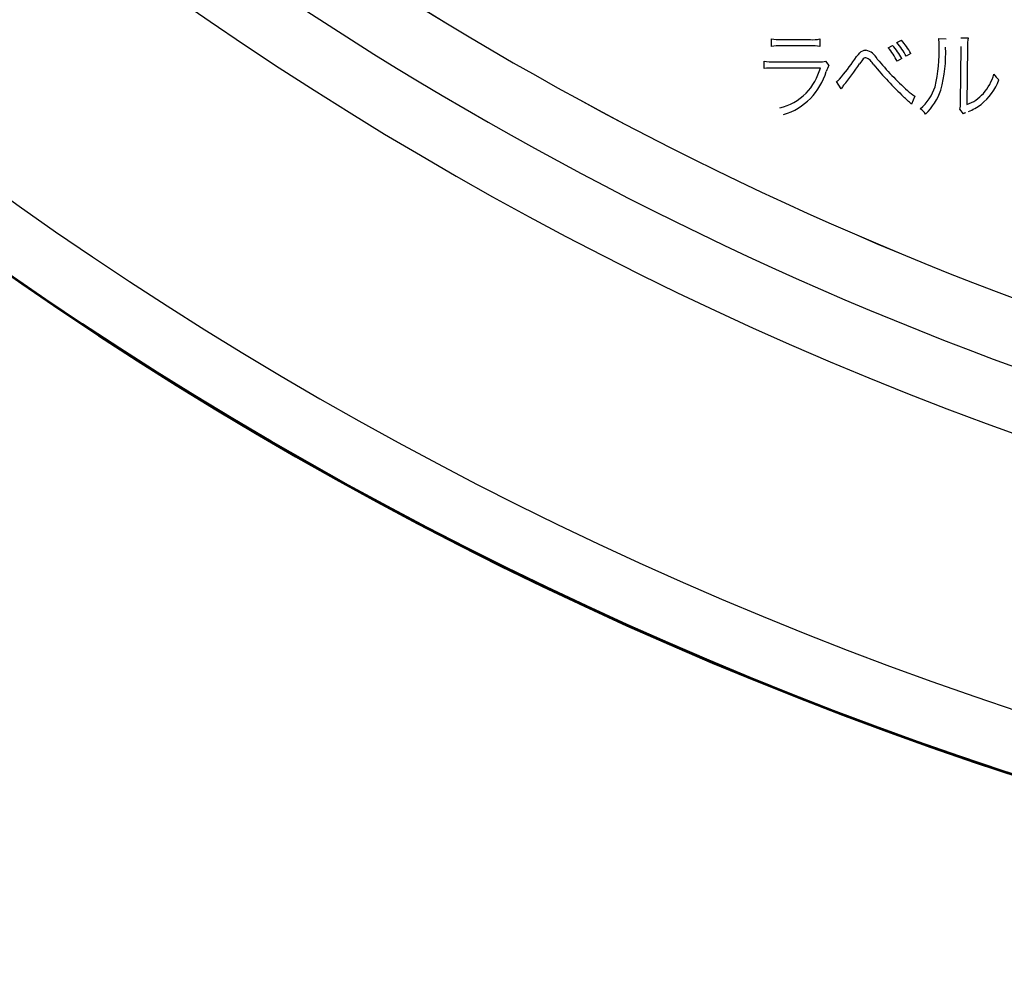
# Model space of a CAD drawing. Units: millimetres. Extents: x 0 to 420, y 0 to 297.
# Drawn here: x 279 to 290, y 127 to 137 of the extents above; entities that cross this region are included whole.
import ezdxf

# ---------------------------------------------------------------- set-up
doc = ezdxf.new("R2010")
doc.units = ezdxf.units.MM
doc.header["$LTSCALE"] = 0.1818897637795276
doc.layers.add('NoLayerName_001', color=7, linetype='Continuous')

# ---------------------------------------------------------------- blocks, each defined once
blk = doc.blocks.new('JZB_0316')
at = {"layer": 'NoLayerName_001', "color": 7, "linetype": 'Continuous', "lineweight": 25}
blk.add_lwpolyline([(0.0665537542526522, 0.0672832005479336), (0.0569409603626525, 0.0664150055979292), (0.0483030906326533, 0.0624551896679378), (0.038624596982649, 0.0533709061379227), (0.0316123027426528, 0.0447964230179394), (0.0231167328626483, 0.0333205182279357), (0.0127218977826502, 0.0185272022779372), (1.18080826454e-05, 4.856779299e-07)], dxfattribs=at)
blk = doc.blocks.new('JZB_0317')
at = {"layer": 'NoLayerName_001', "color": 7, "linetype": 'Continuous', "lineweight": 25}
blk.add_lwpolyline([(-1.03288460309e-05, -8.706345795e-07), (0.0214245871739621, 0.03019218540542), (0.0400361108739659, 0.0539622627854129), (0.0566692391339643, 0.0719763892654299), (0.0721498159239616, 0.0849015926754134), (0.0880312087239659, 0.0937108795254204), (0.1045035670039695, 0.0984340384554287), (0.1225164196239632, 0.0998379965354246)], dxfattribs=at)

msp = doc.modelspace()

# ---------------------------------------------------------------- linework, layer by layer
at = {"layer": 'NoLayerName_001', "color": 7, "linetype": 'Continuous', "lineweight": 25}
for p, q in [((287.1624065566052, 136.6771963271113), (287.1624065566052, 136.7582249729213)), ((287.2636923638152, 136.7509902724414), (287.5858776936452, 136.7509902724414)), ((287.6871635008551, 136.7582249729213), (287.6871635008551, 136.6771963271113)), ((288.4333022810951, 136.6624857693614), (288.4824982446251, 136.6887718479214)), ((288.5297649546752, 136.7181929634214), (288.5789609182052, 136.7444790419113)), ((288.9862745573852, 136.7635304199914), (289.0663385765252, 136.7582249729213)), ((289.2264666146651, 136.7707651204714), (289.3055660069951, 136.7698004937314)), ((287.5868423203852, 136.6825017741814), (287.2627277370752, 136.6825017741814)), ((288.6812113522251, 136.5995438748914), (288.6300861352151, 136.5701227594614)), ((289.2245373611851, 136.0622467830214), (289.2303251216251, 136.6771963271114)), ((289.2997782465551, 136.6771963271113), (289.2939904861852, 136.0422307782013)), ((287.0794486573152, 136.4355573297914), (287.0794486573152, 136.5144155654714)), ((287.1923099854052, 136.5081454916614), (287.6871635008553, 136.5081454916614)), ((287.7498642387451, 136.5153801921414), (287.7855554279151, 136.4702838922913)), ((288.5847486786451, 136.5438366809014), (288.5336234616351, 136.5144155654714)), ((287.6948805147752, 136.4408627768614), (287.1913453586652, 136.4408627768614)), ((287.9210854843251, 136.2158635907014), (287.8718895207952, 136.2947218263114)), ((288.7255841820551, 136.1326645346913), (288.6889283660751, 136.0465715985314)), ((289.2563700434652, 135.9423919110313), (289.2177849740052, 135.9908644045414))]:
    msp.add_line(p, q, dxfattribs=at)
at = {"layer": 'NoLayerName_001', "color": 7, "linetype": 'Continuous', "lineweight": 50}
for radius, start, end in [(42, 17.1807557815, 2.819244218499975), (41.99999999999996, 90.5729601825, 89.42703981750002)]:
    msp.add_arc((302.814500261965, 168.6741784851264), radius, start, end, dxfattribs=at)
at = {"layer": 'NoLayerName_001', "color": 7, "linetype": 'Continuous', "lineweight": 25}
for centre, radius, start, end in [((302.814500261965, 168.6741784851264), 41.32416703270285, 93.8851646124, 86.1148353876), ((302.814500261965, 168.6741784851264), 38.47833780282735, 94.25215218614944, 85.89085357000882), ((302.814500261965, 168.6741784851264), 37.79999999999999, 213.1730660222, 326.8269339778), ((302.815155544075, 168.6737513104064), 37.1000335436793, 214.5612309347, 270.0064617027999), ((302.815047513075, 168.6732670578964), 37.09966986951903, 214.560709697, 270.0064623449), ((287.2472188517952, 137.2332496734914), 0.4825406786526593, 259.8742140595, 271.956407398), ((287.6057390387851, 137.1855406201414), 0.435004144117324, 267.3826656639, 280.7883095744), ((287.8911769820651, 136.1629302705414), 0.7912846464591298, 28.7753896894, 41.64716900120001), ((287.9801442911252, 136.2378082787114), 0.729967341087215, 27.0807430144, 41.1544172498), ((288.0065074251951, 136.2319586344914), 0.7683386610566674, 28.5819766914, 41.8397990184), ((287.3581530929752, 136.6183071255514), 1.633500506317062, 346.530112687, 2.4723496314), ((288.4568832127351, 136.6988767586114), 0.5333247526207349, 358.9143511984, 6.962954157899986), ((289.8185338551851, 136.6914010739614), 0.5189500518492489, 171.3108776306, 181.5685010614), ((287.2441653652052, 136.0822102178414), 0.6005771999071527, 88.23281245910002, 97.82418254769999), ((287.6046361263451, 136.0682376742914), 0.6145217684531079, 82.2846396695, 91.6592618111), ((288.1501301771952, 136.4549511200814), 0.1858331855012127, 27.0616939062, 77.2466481448), ((287.8542454412652, 136.1621649268714), 0.7652632025720087, 27.4064665044, 40.8279068534), ((287.5434921162152, 136.5990235988414), 1.51860677332031, 344.726535272, 2.595432966700024), ((287.1760616991551, 137.2347328556814), 0.7267690171809654, 262.3598968668, 271.2810614856), ((287.7002868002052, 136.6696823168314), 0.1620711821322541, 265.3460697373001, 287.8122677216001), ((288.1359329911152, 136.2891114225613), 0.394477580027332, 152.6598651493, 163.072843406), ((285.8998090613552, 138.0271575300513), 2.63181443693637, 319.5880404388, 325.4968142559999), ((284.5401480418552, 138.9730747002914), 4.360679281923495, 321.3997232375, 325.2407577478), ((288.1308776968851, 136.4016006471714), 0.1633892517951326, 27.3058845511, 69.0673900266), ((291.5224878937552, 139.1887373647114), 4.23026950851641, 219.8766744231, 226.359480356), ((290.7822443938152, 138.5773064714914), 3.199521348990401, 219.5618705522, 228.1004881109), ((287.1759059972451, 135.5838213523214), 0.8571803740621842, 88.96834136179999, 96.46110109649999), ((287.0854557558253, 136.6034217307613), 0.7020009051306664, 287.2472295841999, 343.4934541237999), ((287.0349250925652, 136.6329091611814), 0.6873303230848591, 317.1218016657, 343.7750556309999), ((289.0741083392952, 136.5163777745313), 0.5323698534624327, 318.5915036654, 344.5487529295), ((289.8390004808051, 136.5431262784814), 0.3030121228421485, 213.8039308114, 229.2624160249), ((287.7952935586952, 136.4199043849314), 0.1467558676785796, 301.4606662027999, 317.6324279004), ((289.0813904612052, 136.5107727754114), 0.5935834668046076, 308.0648519741, 340.5922866326001), ((287.0919502184151, 136.6299209547714), 0.6445557989101321, 284.3856599083001, 313.8660340221), ((288.5614861940851, 135.7726197174614), 0.7788313040535999, 141.9623432136, 145.3115279756), ((289.0150860806851, 136.5818349465914), 0.5343832035501676, 226.2450684952, 237.1971771784), ((288.4451373678551, 136.4000434365514), 0.5271717698563737, 309.9530161437, 342.0766011386), ((288.3757769724151, 136.4219443793914), 0.670790725792972, 313.9801951482, 340.5863117701), ((289.1367253541052, 136.4663952178514), 0.4523774247028506, 290.3420655799, 318.0954418432), ((286.1674656268953, 133.4535659441314), 3.616817734057895, 45.8016054954, 47.6689925497), ((288.9898929956352, 136.0485302756014), 0.2350449336917763, 345.7980857673999, 3.345508128000017), ((289.0695735134052, 136.5586783215614), 0.6389011584584343, 292.0497636413, 306.2494891962), ((288.6801118133652, 135.8322518824314), 0.1937039521148878, 33.5328585062, 57.6702615903), ((289.3429577319251, 135.8035453132813), 0.1636331430720832, 113.1812259295, 121.948541383)]:
    msp.add_arc(centre, radius, start, end, dxfattribs=at)

# ---------------------------------------------------------------- block references
at = {"layer": 'NoLayerName_001'}
for name, p in [('JZB_0317', (288.0686645507812, 136.5363616943359)), ('JZB_0316', (288.1226806640625, 136.4869232177734))]:
    msp.add_blockref(name, p, dxfattribs=at)

doc.saveas('drawing.dxf')
